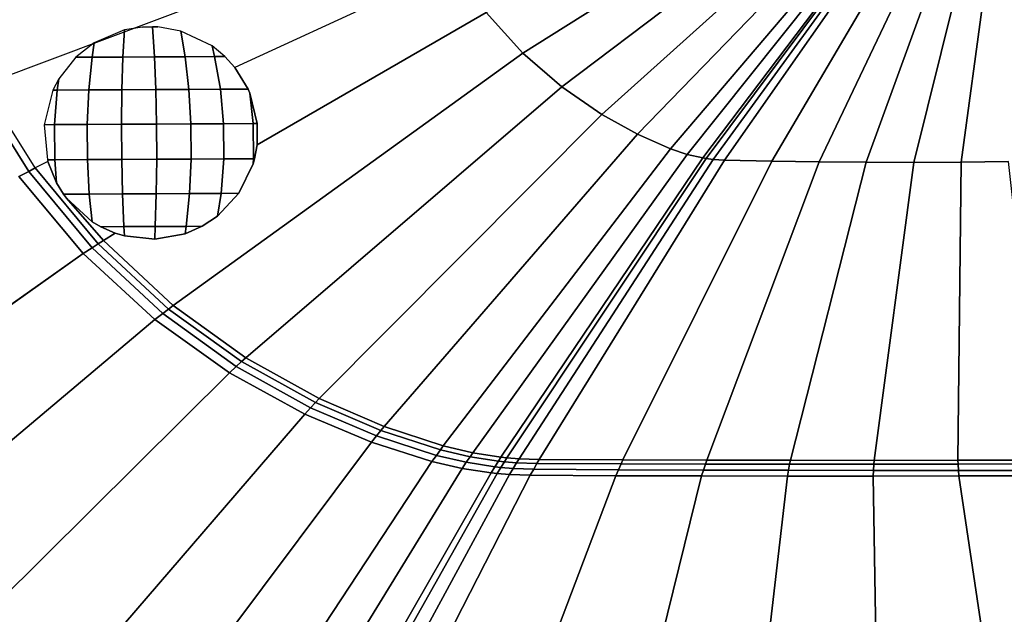
# Model space of a CAD drawing. Extents: x -0.056 to 0.056, y -0.034 to 0.034.
# Drawn here: x -0.023 to 0, y -0.021 to -0.007 of the extents above; entities that cross this region are included whole.
import ezdxf

# ---------------------------------------------------------------- set-up
doc = ezdxf.new("R2010")
doc.units = 0
doc.layers.add('L0_GEO_HW', color=7, linetype='CONTINUOUS')

msp = doc.modelspace()

# ---------------------------------------------------------------- linework, layer by layer
at = {"layer": 'L0_GEO_HW', "color": 8}
for points, invisible_edges in [([(-0.0225, -0.034), (-0.030637, 0.033012), (-0.0225, 0.034), (-0.0225, -0.034)], 13), ([(-0.0225, -0.034), (-0.0225, 0.034), (0.0225, -0.034), (-0.0225, -0.034)], 11), ([(0.0225, -0.034), (-0.0225, 0.034), (0.0225, 0.034), (0.0225, -0.034)], 13), ([(-0.030637, -0.033012), (-0.030637, 0.033012), (-0.0225, -0.034), (-0.030637, -0.033012)], 11), ([(-0.011277, -0.007731, 0.010635), (-0.001487, -0.001338, 0.01), (-0.012148, -0.006773, 0.010635), (-0.011277, -0.007731, 0.010635)], 9), ([(-0.001487, -0.001338, 0.01), (-0.011277, -0.007731, 0.010635), (-0.00135, -0.001476, 0.01), (-0.001487, -0.001338, 0.01)], 9), ([(-0.010356, -0.00853, 0.010635), (-0.00135, -0.001476, 0.01), (-0.011277, -0.007731, 0.010635), (-0.010356, -0.00853, 0.010635)], 9), ([(-0.00135, -0.001476, 0.01), (-0.010356, -0.00853, 0.010635), (-0.001209, -0.001593, 0.01), (-0.00135, -0.001476, 0.01)], 9), ([(-0.009412, -0.00918, 0.010635), (-0.001209, -0.001593, 0.01), (-0.010356, -0.00853, 0.010635), (-0.009412, -0.00918, 0.010635)], 9), ([(-0.001209, -0.001593, 0.01), (-0.009412, -0.00918, 0.010635), (-0.001068, -0.001692, 0.01), (-0.001209, -0.001593, 0.01)], 9), ([(-0.008564, -0.009648, 0.010635), (-0.001068, -0.001692, 0.01), (-0.009412, -0.00918, 0.010635), (-0.008564, -0.009648, 0.010635)], 9), ([(-0.001068, -0.001692, 0.01), (-0.008564, -0.009648, 0.010635), (-0.000942, -0.001764, 0.01), (-0.001068, -0.001692, 0.01)], 9), ([(-0.007787, -0.009994, 0.010635), (-0.000942, -0.001764, 0.01), (-0.008564, -0.009648, 0.010635), (-0.007787, -0.009994, 0.010635)], 9), ([(-0.000942, -0.001764, 0.01), (-0.007787, -0.009994, 0.010635), (-0.000829, -0.00182, 0.01), (-0.000942, -0.001764, 0.01)], 9), ([(-0.007397, -0.010124, 0.010635), (-0.000829, -0.00182, 0.01), (-0.007787, -0.009994, 0.010635), (-0.007397, -0.010124, 0.010635)], 9), ([(-0.000829, -0.00182, 0.01), (-0.007397, -0.010124, 0.010635), (-0.000773, -0.001845, 0.01), (-0.000829, -0.00182, 0.01)], 9), ([(-0.007021, -0.010208, 0.010635), (-0.000773, -0.001845, 0.01), (-0.007397, -0.010124, 0.010635), (-0.007021, -0.010208, 0.010635)], 9), ([(-0.000773, -0.001845, 0.01), (-0.007021, -0.010208, 0.010635), (-0.000718, -0.001867, 0.01), (-0.000773, -0.001845, 0.01)], 9), ([(-0.006943, -0.01022, 0.010635), (-0.000718, -0.001867, 0.01), (-0.007021, -0.010208, 0.010635), (-0.006943, -0.01022, 0.010635)], 9), ([(-0.000718, -0.001867, 0.01), (-0.006943, -0.01022, 0.010635), (-0.000707, -0.001871, 0.01), (-0.000718, -0.001867, 0.01)], 9), ([(-0.00678, -0.010242, 0.010635), (-0.000707, -0.001871, 0.01), (-0.006943, -0.01022, 0.010635), (-0.00678, -0.010242, 0.010635)], 9), ([(-0.000707, -0.001871, 0.01), (-0.00678, -0.010242, 0.010635), (-0.000683, -0.00188, 0.01), (-0.000707, -0.001871, 0.01)], 9), ([(-0.006511, -0.010259, 0.010635), (-0.000683, -0.00188, 0.01), (-0.00678, -0.010242, 0.010635), (-0.006511, -0.010259, 0.010635)], 9), ([(-0.000683, -0.00188, 0.01), (-0.006511, -0.010259, 0.010635), (-0.000643, -0.001893, 0.01), (-0.000683, -0.00188, 0.01)], 9), ([(-0.005394, -0.010284, 0.010635), (-0.000643, -0.001893, 0.01), (-0.006511, -0.010259, 0.010635), (-0.005394, -0.010284, 0.010635)], 9), ([(-0.000643, -0.001893, 0.01), (-0.005394, -0.010284, 0.010635), (-0.000476, -0.001942, 0.01), (-0.000643, -0.001893, 0.01)], 9), ([(-0.004276, -0.010301, 0.010635), (-0.000476, -0.001942, 0.01), (-0.005394, -0.010284, 0.010635), (-0.004276, -0.010301, 0.010635)], 9), ([(-0.000476, -0.001942, 0.01), (-0.004276, -0.010301, 0.010635), (-0.000306, -0.001977, 0.01), (-0.000476, -0.001942, 0.01)], 9), ([(-0.003157, -0.010311, 0.010635), (-0.000306, -0.001977, 0.01), (-0.004276, -0.010301, 0.010635), (-0.003157, -0.010311, 0.010635)], 9), ([(-0.000306, -0.001977, 0.01), (-0.003157, -0.010311, 0.010635), (-0.000133, -0.001996, 0.01), (-0.000306, -0.001977, 0.01)], 9), ([(-0.002037, -0.010313, 0.010635), (-0.000133, -0.001996, 0.01), (-0.003157, -0.010311, 0.010635), (-0.002037, -0.010313, 0.010635)], 9), ([(-0.000133, -0.001996, 0.01), (-0.002037, -0.010313, 0.010635), (0.00004, -0.002, 0.01), (-0.000133, -0.001996, 0.01)], 9), ([(-0.000918, -0.010307, 0.010635), (0.00004, -0.002, 0.01), (-0.002037, -0.010313, 0.010635), (-0.000918, -0.010307, 0.010635)], 9), ([(0.00004, -0.002, 0.01), (-0.000918, -0.010307, 0.010635), (0.000213, -0.001989, 0.01), (0.00004, -0.002, 0.01)], 9), ([(0.000201, -0.010294, 0.010635), (0.000213, -0.001989, 0.01), (-0.000918, -0.010307, 0.010635), (0.000201, -0.010294, 0.010635)], 9), ([(-0.024043, -0.00848, 0.011555), (-0.014002, -0.003286, 0.010635), (-0.025006, -0.006377, 0.011555), (-0.024043, -0.00848, 0.011555)], 9), ([(-0.014002, -0.003286, 0.010635), (-0.024043, -0.00848, 0.011555), (-0.013535, -0.004516, 0.010635), (-0.014002, -0.003286, 0.010635)], 9), ([(-0.017774, -0.008581, 0.011073), (-0.012915, -0.005685, 0.010635), (-0.018087, -0.00807, 0.01107), (-0.017774, -0.008581, 0.011073)], 9), ([(-0.012915, -0.005685, 0.010635), (-0.017774, -0.008581, 0.011073), (-0.017732, -0.008677, 0.011075), (-0.012915, -0.005685, 0.010635)], 13), ([(-0.012915, -0.005685, 0.010635), (-0.017732, -0.008677, 0.011075), (-0.017558, -0.009396, 0.011102), (-0.012915, -0.005685, 0.010635)], 13), ([(-0.017558, -0.009396, 0.011102), (-0.012148, -0.006773, 0.010635), (-0.012915, -0.005685, 0.010635), (-0.017558, -0.009396, 0.011102)], 13), ([(-0.012148, -0.006773, 0.010635), (-0.017558, -0.009396, 0.011102), (-0.017563, -0.009901, 0.011131), (-0.012148, -0.006773, 0.010635)], 9), ([(-0.017563, -0.009901, 0.011131), (-0.011277, -0.007731, 0.010635), (-0.012148, -0.006773, 0.010635), (-0.017563, -0.009901, 0.011131)], 9), ([(-0.021415, -0.007487, 0.011295), (-0.020733, -0.007822, 0.011611), (-0.020701, -0.007183, 0.011226), (-0.021415, -0.007487, 0.011295)], 9), ([(-0.01999, -0.007818, 0.011611), (-0.020701, -0.007183, 0.011226), (-0.020733, -0.007822, 0.011611), (-0.01999, -0.007818, 0.011611)], 9), ([(-0.020701, -0.007183, 0.011226), (-0.01999, -0.007818, 0.011611), (-0.020272, -0.007113, 0.01119), (-0.020701, -0.007183, 0.011226)], 11), ([(-0.020034, -0.007112, 0.011176), (-0.020035, -0.007106, 0.011171), (-0.020272, -0.007113, 0.01119), (-0.020034, -0.007112, 0.011176)], 8), ([(-0.020272, -0.007113, 0.01119), (-0.01999, -0.007818, 0.011611), (-0.020034, -0.007112, 0.011176), (-0.020272, -0.007113, 0.01119)], 9), ([(-0.01991, -0.007111, 0.011162), (-0.020035, -0.007106, 0.011171), (-0.020034, -0.007112, 0.011176), (-0.01991, -0.007111, 0.011162)], 8), ([(-0.01999, -0.007818, 0.011611), (-0.01991, -0.007111, 0.011162), (-0.020034, -0.007112, 0.011176), (-0.01999, -0.007818, 0.011611)], 9), ([(-0.01991, -0.007111, 0.011162), (-0.01999, -0.007818, 0.011611), (-0.019259, -0.007814, 0.011474), (-0.01991, -0.007111, 0.011162)], 13), ([(-0.01991, -0.007111, 0.011162), (-0.019259, -0.007814, 0.011474), (-0.019362, -0.007208, 0.011125), (-0.01991, -0.007111, 0.011162)], 9), ([(-0.019259, -0.007814, 0.011474), (-0.018627, -0.00756, 0.011085), (-0.019362, -0.007208, 0.011125), (-0.019259, -0.007814, 0.011474)], 9), ([(-0.021415, -0.007487, 0.011295), (-0.021849, -0.007827, 0.011344), (-0.021464, -0.007825, 0.011474), (-0.021415, -0.007487, 0.011295)], 8), ([(-0.020733, -0.007822, 0.011611), (-0.021415, -0.007487, 0.011295), (-0.021464, -0.007825, 0.011474), (-0.020733, -0.007822, 0.011611)], 9), ([(-0.018627, -0.00756, 0.011085), (-0.019259, -0.007814, 0.011474), (-0.018566, -0.00781, 0.011206), (-0.018627, -0.00756, 0.011085)], 9), ([(-0.018323, -0.007809, 0.011075), (-0.018627, -0.00756, 0.011085), (-0.018566, -0.00781, 0.011206), (-0.018323, -0.007809, 0.011075)], 8), ([(-0.02225, -0.008339, 0.011399), (-0.021542, -0.008601, 0.011763), (-0.021849, -0.007827, 0.011344), (-0.02225, -0.008339, 0.011399)], 11), ([(-0.021849, -0.007827, 0.011344), (-0.021542, -0.008601, 0.011763), (-0.021464, -0.007825, 0.011474), (-0.021849, -0.007827, 0.011344)], 9), ([(-0.020757, -0.008597, 0.01191), (-0.021464, -0.007825, 0.011474), (-0.021542, -0.008601, 0.011763), (-0.020757, -0.008597, 0.01191)], 9), ([(-0.021464, -0.007825, 0.011474), (-0.020757, -0.008597, 0.01191), (-0.020733, -0.007822, 0.011611), (-0.021464, -0.007825, 0.011474)], 9), ([(-0.019958, -0.008592, 0.01191), (-0.020733, -0.007822, 0.011611), (-0.020757, -0.008597, 0.01191), (-0.019958, -0.008592, 0.01191)], 9), ([(-0.020733, -0.007822, 0.011611), (-0.019958, -0.008592, 0.01191), (-0.01999, -0.007818, 0.011611), (-0.020733, -0.007822, 0.011611)], 9), ([(-0.019958, -0.008592, 0.01191), (-0.019259, -0.007814, 0.011474), (-0.01999, -0.007818, 0.011611), (-0.019958, -0.008592, 0.01191)], 9), ([(-0.019259, -0.007814, 0.011474), (-0.019958, -0.008592, 0.01191), (-0.019173, -0.008588, 0.011763), (-0.019259, -0.007814, 0.011474)], 9), ([(-0.01886, -0.011824, 0.011346), (-0.019544, -0.013693, 0.01154), (-0.011277, -0.007731, 0.010635), (-0.01886, -0.011824, 0.011346)], 13), ([(-0.017829, -0.014931, 0.01154), (-0.011277, -0.007731, 0.010635), (-0.019544, -0.013693, 0.01154), (-0.017829, -0.014931, 0.01154)], 9), ([(-0.019173, -0.008588, 0.011763), (-0.018566, -0.00781, 0.011206), (-0.019259, -0.007814, 0.011474), (-0.019173, -0.008588, 0.011763)], 9), ([(-0.018566, -0.00781, 0.011206), (-0.019173, -0.008588, 0.011763), (-0.018428, -0.008584, 0.011474), (-0.018566, -0.00781, 0.011206)], 9), ([(-0.01886, -0.011824, 0.011346), (-0.011277, -0.007731, 0.010635), (-0.018497, -0.011584, 0.011304), (-0.01886, -0.011824, 0.011346)], 11), ([(-0.018428, -0.008584, 0.011474), (-0.018323, -0.007809, 0.011075), (-0.018566, -0.00781, 0.011206), (-0.018428, -0.008584, 0.011474)], 9), ([(-0.018497, -0.011584, 0.011304), (-0.011277, -0.007731, 0.010635), (-0.017992, -0.011044, 0.011233), (-0.018497, -0.011584, 0.011304)], 11), ([(-0.018323, -0.007809, 0.011075), (-0.018428, -0.008584, 0.011474), (-0.017774, -0.008581, 0.011073), (-0.018323, -0.007809, 0.011075)], 13), ([(-0.018323, -0.007809, 0.011075), (-0.017774, -0.008581, 0.011073), (-0.018087, -0.00807, 0.01107), (-0.018323, -0.007809, 0.011075)], 9), ([(-0.017992, -0.011044, 0.011233), (-0.011277, -0.007731, 0.010635), (-0.017656, -0.010351, 0.011165), (-0.017992, -0.011044, 0.011233)], 11), ([(-0.011277, -0.007731, 0.010635), (-0.017829, -0.014931, 0.01154), (-0.010356, -0.00853, 0.010635), (-0.011277, -0.007731, 0.010635)], 9), ([(-0.017656, -0.010351, 0.011165), (-0.011277, -0.007731, 0.010635), (-0.017621, -0.010226, 0.011155), (-0.017656, -0.010351, 0.011165)], 11), ([(-0.017621, -0.010226, 0.011155), (-0.011277, -0.007731, 0.010635), (-0.017563, -0.009901, 0.011131), (-0.017621, -0.010226, 0.011155)], 11), ([(-0.02225, -0.008339, 0.011399), (-0.022388, -0.008605, 0.011423), (-0.022287, -0.008605, 0.011474), (-0.02225, -0.008339, 0.011399)], 8), ([(-0.021542, -0.008601, 0.011763), (-0.02225, -0.008339, 0.011399), (-0.022287, -0.008605, 0.011474), (-0.021542, -0.008601, 0.011763)], 9), ([(-0.02296, -0.010525, 0.011572), (-0.024043, -0.00848, 0.011555), (-0.0242, -0.008546, 0.011571), (-0.02296, -0.010525, 0.011572)], 9), ([(-0.0242, -0.008546, 0.011571), (-0.023193, -0.010648, 0.011598), (-0.02296, -0.010525, 0.011572), (-0.0242, -0.008546, 0.011571)], 9), ([(-0.024043, -0.00848, 0.011555), (-0.02296, -0.010525, 0.011572), (-0.022807, -0.010445, 0.011555), (-0.024043, -0.00848, 0.011555)], 9), ([(-0.022351, -0.009421, 0.011611), (-0.022388, -0.008605, 0.011423), (-0.022594, -0.009422, 0.01148), (-0.022351, -0.009421, 0.011611)], 9), ([(-0.022388, -0.008605, 0.011423), (-0.022351, -0.009421, 0.011611), (-0.022287, -0.008605, 0.011474), (-0.022388, -0.008605, 0.011423)], 9), ([(-0.02158, -0.009417, 0.01191), (-0.022287, -0.008605, 0.011474), (-0.022351, -0.009421, 0.011611), (-0.02158, -0.009417, 0.01191)], 9), ([(-0.022287, -0.008605, 0.011474), (-0.02158, -0.009417, 0.01191), (-0.021542, -0.008601, 0.011763), (-0.022287, -0.008605, 0.011474)], 9), ([(-0.020767, -0.009413, 0.012062), (-0.021542, -0.008601, 0.011763), (-0.02158, -0.009417, 0.01191), (-0.020767, -0.009413, 0.012062)], 9), ([(-0.021542, -0.008601, 0.011763), (-0.020767, -0.009413, 0.012062), (-0.020757, -0.008597, 0.01191), (-0.021542, -0.008601, 0.011763)], 9), ([(-0.01994, -0.009408, 0.012062), (-0.020757, -0.008597, 0.01191), (-0.020767, -0.009413, 0.012062), (-0.01994, -0.009408, 0.012062)], 9), ([(-0.020757, -0.008597, 0.01191), (-0.01994, -0.009408, 0.012062), (-0.019958, -0.008592, 0.01191), (-0.020757, -0.008597, 0.01191)], 9), ([(-0.01994, -0.009408, 0.012062), (-0.019173, -0.008588, 0.011763), (-0.019958, -0.008592, 0.01191), (-0.01994, -0.009408, 0.012062)], 9), ([(-0.019173, -0.008588, 0.011763), (-0.01994, -0.009408, 0.012062), (-0.019127, -0.009404, 0.01191), (-0.019173, -0.008588, 0.011763)], 9), ([(-0.019127, -0.009404, 0.01191), (-0.018428, -0.008584, 0.011474), (-0.019173, -0.008588, 0.011763), (-0.019127, -0.009404, 0.01191)], 9), ([(-0.018428, -0.008584, 0.011474), (-0.019127, -0.009404, 0.01191), (-0.018356, -0.0094, 0.011611), (-0.018428, -0.008584, 0.011474)], 9), ([(-0.018356, -0.0094, 0.011611), (-0.017774, -0.008581, 0.011073), (-0.018428, -0.008584, 0.011474), (-0.018356, -0.0094, 0.011611)], 9), ([(-0.017774, -0.008581, 0.011073), (-0.018356, -0.0094, 0.011611), (-0.017653, -0.009396, 0.011176), (-0.017774, -0.008581, 0.011073)], 13), ([(-0.016095, -0.015898, 0.01154), (-0.010356, -0.00853, 0.010635), (-0.017829, -0.014931, 0.01154), (-0.016095, -0.015898, 0.01154)], 9), ([(-0.017774, -0.008581, 0.011073), (-0.017653, -0.009396, 0.011176), (-0.017732, -0.008677, 0.011075), (-0.017774, -0.008581, 0.011073)], 9), ([(-0.010356, -0.00853, 0.010635), (-0.016095, -0.015898, 0.01154), (-0.009412, -0.00918, 0.010635), (-0.010356, -0.00853, 0.010635)], 9), ([(-0.017558, -0.009396, 0.011102), (-0.017732, -0.008677, 0.011075), (-0.017653, -0.009396, 0.011176), (-0.017558, -0.009396, 0.011102)], 8), ([(-0.014556, -0.016558, 0.01154), (-0.009412, -0.00918, 0.010635), (-0.016095, -0.015898, 0.01154), (-0.014556, -0.016558, 0.01154)], 9), ([(-0.009412, -0.00918, 0.010635), (-0.014556, -0.016558, 0.01154), (-0.008564, -0.009648, 0.010635), (-0.009412, -0.00918, 0.010635)], 9), ([(-0.022519, -0.010252, 0.01152), (-0.022351, -0.009421, 0.011611), (-0.022594, -0.009422, 0.01148), (-0.022519, -0.010252, 0.01152)], 9), ([(-0.022351, -0.009421, 0.011611), (-0.022519, -0.010252, 0.01152), (-0.022346, -0.010251, 0.011611), (-0.022351, -0.009421, 0.011611)], 9), ([(-0.022346, -0.010251, 0.011611), (-0.02158, -0.009417, 0.01191), (-0.022351, -0.009421, 0.011611), (-0.022346, -0.010251, 0.011611)], 9), ([(-0.02158, -0.009417, 0.01191), (-0.022346, -0.010251, 0.011611), (-0.021575, -0.010247, 0.01191), (-0.02158, -0.009417, 0.01191)], 9), ([(-0.021575, -0.010247, 0.01191), (-0.020767, -0.009413, 0.012062), (-0.02158, -0.009417, 0.01191), (-0.021575, -0.010247, 0.01191)], 9), ([(-0.020767, -0.009413, 0.012062), (-0.021575, -0.010247, 0.01191), (-0.020762, -0.010243, 0.012062), (-0.020767, -0.009413, 0.012062)], 9), ([(-0.020762, -0.010243, 0.012062), (-0.01994, -0.009408, 0.012062), (-0.020767, -0.009413, 0.012062), (-0.020762, -0.010243, 0.012062)], 9), ([(-0.01994, -0.009408, 0.012062), (-0.020762, -0.010243, 0.012062), (-0.019935, -0.010238, 0.012062), (-0.01994, -0.009408, 0.012062)], 9), ([(-0.019935, -0.010238, 0.012062), (-0.019127, -0.009404, 0.01191), (-0.01994, -0.009408, 0.012062), (-0.019935, -0.010238, 0.012062)], 9), ([(-0.019127, -0.009404, 0.01191), (-0.019935, -0.010238, 0.012062), (-0.019122, -0.010234, 0.01191), (-0.019127, -0.009404, 0.01191)], 9), ([(-0.019122, -0.010234, 0.01191), (-0.018356, -0.0094, 0.011611), (-0.019127, -0.009404, 0.01191), (-0.019122, -0.010234, 0.01191)], 9), ([(-0.018356, -0.0094, 0.011611), (-0.019122, -0.010234, 0.01191), (-0.018351, -0.01023, 0.011611), (-0.018356, -0.0094, 0.011611)], 9), ([(-0.018351, -0.01023, 0.011611), (-0.017653, -0.009396, 0.011176), (-0.018356, -0.0094, 0.011611), (-0.018351, -0.01023, 0.011611)], 9), ([(-0.017653, -0.009396, 0.011176), (-0.018351, -0.01023, 0.011611), (-0.017648, -0.010226, 0.011176), (-0.017653, -0.009396, 0.011176)], 9), ([(-0.017648, -0.010226, 0.011176), (-0.017558, -0.009396, 0.011102), (-0.017653, -0.009396, 0.011176), (-0.017648, -0.010226, 0.011176)], 9), ([(-0.017558, -0.009396, 0.011102), (-0.017648, -0.010226, 0.011176), (-0.017621, -0.010226, 0.011155), (-0.017558, -0.009396, 0.011102)], 13), ([(-0.017558, -0.009396, 0.011102), (-0.017621, -0.010226, 0.011155), (-0.017563, -0.009901, 0.011131), (-0.017558, -0.009396, 0.011102)], 9), ([(-0.013161, -0.017014, 0.01154), (-0.008564, -0.009648, 0.010635), (-0.014556, -0.016558, 0.01154), (-0.013161, -0.017014, 0.01154)], 9), ([(-0.008564, -0.009648, 0.010635), (-0.013161, -0.017014, 0.01154), (-0.007787, -0.009994, 0.010635), (-0.008564, -0.009648, 0.010635)], 9), ([(-0.012464, -0.017178, 0.01154), (-0.007787, -0.009994, 0.010635), (-0.013161, -0.017014, 0.01154), (-0.012464, -0.017178, 0.01154)], 9), ([(-0.007787, -0.009994, 0.010635), (-0.012464, -0.017178, 0.01154), (-0.007397, -0.010124, 0.010635), (-0.007787, -0.009994, 0.010635)], 9), ([(-0.021529, -0.011063, 0.011763), (-0.020762, -0.010243, 0.012062), (-0.021575, -0.010247, 0.01191), (-0.021529, -0.011063, 0.011763)], 9), ([(-0.020762, -0.010243, 0.012062), (-0.021529, -0.011063, 0.011763), (-0.020744, -0.011059, 0.01191), (-0.020762, -0.010243, 0.012062)], 9), ([(-0.020744, -0.011059, 0.01191), (-0.019935, -0.010238, 0.012062), (-0.020762, -0.010243, 0.012062), (-0.020744, -0.011059, 0.01191)], 9), ([(-0.019935, -0.010238, 0.012062), (-0.020744, -0.011059, 0.01191), (-0.019945, -0.011054, 0.01191), (-0.019935, -0.010238, 0.012062)], 9), ([(-0.01916, -0.01105, 0.011763), (-0.019935, -0.010238, 0.012062), (-0.019945, -0.011054, 0.01191), (-0.01916, -0.01105, 0.011763)], 9), ([(-0.019935, -0.010238, 0.012062), (-0.01916, -0.01105, 0.011763), (-0.019122, -0.010234, 0.01191), (-0.019935, -0.010238, 0.012062)], 9), ([(-0.018415, -0.011046, 0.011474), (-0.019122, -0.010234, 0.01191), (-0.01916, -0.01105, 0.011763), (-0.018415, -0.011046, 0.011474)], 9), ([(-0.019122, -0.010234, 0.01191), (-0.018415, -0.011046, 0.011474), (-0.018351, -0.01023, 0.011611), (-0.019122, -0.010234, 0.01191)], 9), ([(-0.017992, -0.011044, 0.011233), (-0.018351, -0.01023, 0.011611), (-0.018415, -0.011046, 0.011474), (-0.017992, -0.011044, 0.011233)], 9), ([(-0.018351, -0.01023, 0.011611), (-0.017992, -0.011044, 0.011233), (-0.017648, -0.010226, 0.011176), (-0.018351, -0.01023, 0.011611)], 11), ([(-0.017648, -0.010226, 0.011176), (-0.017992, -0.011044, 0.011233), (-0.017656, -0.010351, 0.011165), (-0.017648, -0.010226, 0.011176)], 9), ([(-0.017621, -0.010226, 0.011155), (-0.017648, -0.010226, 0.011176), (-0.017656, -0.010351, 0.011165), (-0.017621, -0.010226, 0.011155)], 8), ([(-0.011796, -0.017282, 0.01154), (-0.007397, -0.010124, 0.010635), (-0.012464, -0.017178, 0.01154), (-0.011796, -0.017282, 0.01154)], 9), ([(-0.007397, -0.010124, 0.010635), (-0.011796, -0.017282, 0.01154), (-0.007021, -0.010208, 0.010635), (-0.007397, -0.010124, 0.010635)], 9), ([(-0.011656, -0.017296, 0.01154), (-0.007021, -0.010208, 0.010635), (-0.011796, -0.017282, 0.01154), (-0.011656, -0.017296, 0.01154)], 9), ([(-0.007021, -0.010208, 0.010635), (-0.011656, -0.017296, 0.01154), (-0.006943, -0.01022, 0.010635), (-0.007021, -0.010208, 0.010635)], 9), ([(-0.011367, -0.01732, 0.01154), (-0.006943, -0.01022, 0.010635), (-0.011656, -0.017296, 0.01154), (-0.011367, -0.01732, 0.01154)], 9), ([(-0.006943, -0.01022, 0.010635), (-0.011367, -0.01732, 0.01154), (-0.00678, -0.010242, 0.010635), (-0.006943, -0.01022, 0.010635)], 9), ([(-0.010889, -0.017337, 0.01154), (-0.00678, -0.010242, 0.010635), (-0.011367, -0.01732, 0.01154), (-0.010889, -0.017337, 0.01154)], 9), ([(-0.00678, -0.010242, 0.010635), (-0.010889, -0.017337, 0.01154), (-0.006511, -0.010259, 0.010635), (-0.00678, -0.010242, 0.010635)], 9), ([(-0.021463, -0.012332, 0.011572), (-0.022807, -0.010445, 0.011555), (-0.02296, -0.010525, 0.011572), (-0.021463, -0.012332, 0.011572)], 9), ([(-0.022807, -0.010445, 0.011555), (-0.022305, -0.010796, 0.011535), (-0.022509, -0.01029, 0.011522), (-0.022807, -0.010445, 0.011555)], 9), ([(-0.022305, -0.010796, 0.011535), (-0.022807, -0.010445, 0.011555), (-0.022138, -0.011066, 0.011539), (-0.022305, -0.010796, 0.011535)], 11), ([(-0.022138, -0.011066, 0.011539), (-0.022807, -0.010445, 0.011555), (-0.021318, -0.01224, 0.011555), (-0.022138, -0.011066, 0.011539)], 13), ([(-0.022807, -0.010445, 0.011555), (-0.021463, -0.012332, 0.011572), (-0.021318, -0.01224, 0.011555), (-0.022807, -0.010445, 0.011555)], 9), ([(-0.022509, -0.01029, 0.011522), (-0.022346, -0.010251, 0.011611), (-0.022519, -0.010252, 0.01152), (-0.022509, -0.01029, 0.011522)], 9), ([(-0.022346, -0.010251, 0.011611), (-0.022509, -0.01029, 0.011522), (-0.022305, -0.010796, 0.011535), (-0.022346, -0.010251, 0.011611)], 9), ([(-0.022305, -0.010796, 0.011535), (-0.021575, -0.010247, 0.01191), (-0.022346, -0.010251, 0.011611), (-0.022305, -0.010796, 0.011535)], 9), ([(-0.021575, -0.010247, 0.01191), (-0.022305, -0.010796, 0.011535), (-0.022138, -0.011066, 0.011539), (-0.021575, -0.010247, 0.01191)], 13), ([(-0.021575, -0.010247, 0.01191), (-0.022138, -0.011066, 0.011539), (-0.021529, -0.011063, 0.011763), (-0.021575, -0.010247, 0.01191)], 9), ([(-0.008911, -0.017348, 0.01154), (-0.006511, -0.010259, 0.010635), (-0.010889, -0.017337, 0.01154), (-0.008911, -0.017348, 0.01154)], 9), ([(-0.006511, -0.010259, 0.010635), (-0.008911, -0.017348, 0.01154), (-0.005394, -0.010284, 0.010635), (-0.006511, -0.010259, 0.010635)], 9), ([(-0.006932, -0.017354, 0.01154), (-0.005394, -0.010284, 0.010635), (-0.008911, -0.017348, 0.01154), (-0.006932, -0.017354, 0.01154)], 9), ([(-0.005394, -0.010284, 0.010635), (-0.006932, -0.017354, 0.01154), (-0.004276, -0.010301, 0.010635), (-0.005394, -0.010284, 0.010635)], 9), ([(-0.004952, -0.017357, 0.01154), (-0.004276, -0.010301, 0.010635), (-0.006932, -0.017354, 0.01154), (-0.004952, -0.017357, 0.01154)], 9), ([(-0.004276, -0.010301, 0.010635), (-0.004952, -0.017357, 0.01154), (-0.003157, -0.010311, 0.010635), (-0.004276, -0.010301, 0.010635)], 9), ([(-0.002973, -0.017359, 0.01154), (-0.003157, -0.010311, 0.010635), (-0.004952, -0.017357, 0.01154), (-0.002973, -0.017359, 0.01154)], 9), ([(-0.003157, -0.010311, 0.010635), (-0.002973, -0.017359, 0.01154), (-0.002037, -0.010313, 0.010635), (-0.003157, -0.010311, 0.010635)], 9), ([(-0.000993, -0.017356, 0.01154), (-0.002037, -0.010313, 0.010635), (-0.002973, -0.017359, 0.01154), (-0.000993, -0.017356, 0.01154)], 9), ([(-0.002037, -0.010313, 0.010635), (-0.000993, -0.017356, 0.01154), (-0.000918, -0.010307, 0.010635), (-0.002037, -0.010313, 0.010635)], 9), ([(0.000987, -0.017352, 0.01154), (-0.000918, -0.010307, 0.010635), (-0.000993, -0.017356, 0.01154), (0.000987, -0.017352, 0.01154)], 9), ([(-0.000918, -0.010307, 0.010635), (0.000987, -0.017352, 0.01154), (0.000201, -0.010294, 0.010635), (-0.000918, -0.010307, 0.010635)], 9), ([(-0.023193, -0.010648, 0.011598), (-0.031509, -0.0194, 0.013088), (-0.021673, -0.012467, 0.011598), (-0.023193, -0.010648, 0.011598)], 9), ([(-0.021673, -0.012467, 0.011598), (-0.02296, -0.010525, 0.011572), (-0.023193, -0.010648, 0.011598), (-0.021673, -0.012467, 0.011598)], 9), ([(-0.02296, -0.010525, 0.011572), (-0.021673, -0.012467, 0.011598), (-0.021463, -0.012332, 0.011572), (-0.02296, -0.010525, 0.011572)], 9), ([(-0.022072, -0.011156, 0.011539), (-0.021529, -0.011063, 0.011763), (-0.022138, -0.011066, 0.011539), (-0.022072, -0.011156, 0.011539)], 9), ([(-0.022138, -0.011066, 0.011539), (-0.021318, -0.01224, 0.011555), (-0.022072, -0.011156, 0.011539), (-0.022138, -0.011066, 0.011539)], 11), ([(-0.021529, -0.011063, 0.011763), (-0.022072, -0.011156, 0.011539), (-0.021459, -0.011719, 0.011529), (-0.021529, -0.011063, 0.011763)], 9), ([(-0.021193, -0.012159, 0.011539), (-0.021459, -0.011719, 0.011529), (-0.022072, -0.011156, 0.011539), (-0.021193, -0.012159, 0.011539)], 9), ([(-0.022072, -0.011156, 0.011539), (-0.021318, -0.01224, 0.011555), (-0.021193, -0.012159, 0.011539), (-0.022072, -0.011156, 0.011539)], 9), ([(-0.021459, -0.011719, 0.011529), (-0.020744, -0.011059, 0.01191), (-0.021529, -0.011063, 0.011763), (-0.021459, -0.011719, 0.011529)], 9), ([(-0.020744, -0.011059, 0.01191), (-0.021459, -0.011719, 0.011529), (-0.02126, -0.011836, 0.011522), (-0.020744, -0.011059, 0.01191)], 13), ([(-0.020744, -0.011059, 0.01191), (-0.02126, -0.011836, 0.011522), (-0.020712, -0.011833, 0.011611), (-0.020744, -0.011059, 0.01191)], 9), ([(-0.020712, -0.011833, 0.011611), (-0.019945, -0.011054, 0.01191), (-0.020744, -0.011059, 0.01191), (-0.020712, -0.011833, 0.011611)], 9), ([(-0.019945, -0.011054, 0.01191), (-0.020712, -0.011833, 0.011611), (-0.019969, -0.01183, 0.011611), (-0.019945, -0.011054, 0.01191)], 9), ([(-0.019238, -0.011826, 0.011474), (-0.019945, -0.011054, 0.01191), (-0.019969, -0.01183, 0.011611), (-0.019238, -0.011826, 0.011474)], 9), ([(-0.019945, -0.011054, 0.01191), (-0.019238, -0.011826, 0.011474), (-0.01916, -0.01105, 0.011763), (-0.019945, -0.011054, 0.01191)], 9), ([(-0.01886, -0.011824, 0.011346), (-0.01916, -0.01105, 0.011763), (-0.019238, -0.011826, 0.011474), (-0.01886, -0.011824, 0.011346)], 9), ([(-0.01916, -0.01105, 0.011763), (-0.01886, -0.011824, 0.011346), (-0.018415, -0.011046, 0.011474), (-0.01916, -0.01105, 0.011763)], 11), ([(-0.018415, -0.011046, 0.011474), (-0.01886, -0.011824, 0.011346), (-0.018497, -0.011584, 0.011304), (-0.018415, -0.011046, 0.011474)], 9), ([(-0.017992, -0.011044, 0.011233), (-0.018415, -0.011046, 0.011474), (-0.018497, -0.011584, 0.011304), (-0.017992, -0.011044, 0.011233)], 8), ([(-0.021459, -0.011719, 0.011529), (-0.021193, -0.012159, 0.011539), (-0.02126, -0.011836, 0.011522), (-0.021459, -0.011719, 0.011529)], 11), ([(-0.020921, -0.011985, 0.011507), (-0.020712, -0.011833, 0.011611), (-0.02126, -0.011836, 0.011522), (-0.020921, -0.011985, 0.011507)], 9), ([(-0.02126, -0.011836, 0.011522), (-0.021193, -0.012159, 0.011539), (-0.020921, -0.011985, 0.011507), (-0.02126, -0.011836, 0.011522)], 9), ([(-0.020712, -0.011833, 0.011611), (-0.020921, -0.011985, 0.011507), (-0.0207, -0.012052, 0.011495), (-0.020712, -0.011833, 0.011611)], 9), ([(-0.0207, -0.012052, 0.011495), (-0.019969, -0.01183, 0.011611), (-0.020712, -0.011833, 0.011611), (-0.0207, -0.012052, 0.011495)], 9), ([(-0.019969, -0.01183, 0.011611), (-0.0207, -0.012052, 0.011495), (-0.019982, -0.01213, 0.011448), (-0.019969, -0.01183, 0.011611)], 9), ([(-0.019262, -0.011999, 0.011387), (-0.019969, -0.01183, 0.011611), (-0.019982, -0.01213, 0.011448), (-0.019262, -0.011999, 0.011387)], 9), ([(-0.019969, -0.01183, 0.011611), (-0.019262, -0.011999, 0.011387), (-0.019238, -0.011826, 0.011474), (-0.019969, -0.01183, 0.011611)], 9), ([(-0.019262, -0.011999, 0.011387), (-0.019544, -0.013693, 0.01154), (-0.01886, -0.011824, 0.011346), (-0.019262, -0.011999, 0.011387)], 11), ([(-0.01886, -0.011824, 0.011346), (-0.019238, -0.011826, 0.011474), (-0.019262, -0.011999, 0.011387), (-0.01886, -0.011824, 0.011346)], 8), ([(-0.019544, -0.013693, 0.01154), (-0.020921, -0.011985, 0.011507), (-0.021193, -0.012159, 0.011539), (-0.019544, -0.013693, 0.01154)], 9), ([(-0.020921, -0.011985, 0.011507), (-0.019544, -0.013693, 0.01154), (-0.0207, -0.012052, 0.011495), (-0.020921, -0.011985, 0.011507)], 11), ([(-0.0207, -0.012052, 0.011495), (-0.019544, -0.013693, 0.01154), (-0.019982, -0.01213, 0.011448), (-0.0207, -0.012052, 0.011495)], 11), ([(-0.019982, -0.01213, 0.011448), (-0.019544, -0.013693, 0.01154), (-0.019262, -0.011999, 0.011387), (-0.019982, -0.01213, 0.011448)], 11), ([(-0.019978, -0.014029, 0.011598), (-0.021463, -0.012332, 0.011572), (-0.021673, -0.012467, 0.011598), (-0.019978, -0.014029, 0.011598)], 9), ([(-0.019793, -0.013885, 0.011573), (-0.021318, -0.01224, 0.011555), (-0.021463, -0.012332, 0.011572), (-0.019793, -0.013885, 0.011573)], 9), ([(-0.021463, -0.012332, 0.011572), (-0.019978, -0.014029, 0.011598), (-0.019793, -0.013885, 0.011573), (-0.021463, -0.012332, 0.011572)], 9), ([(-0.019657, -0.01378, 0.011555), (-0.021193, -0.012159, 0.011539), (-0.021318, -0.01224, 0.011555), (-0.019657, -0.01378, 0.011555)], 9), ([(-0.021318, -0.01224, 0.011555), (-0.019793, -0.013885, 0.011573), (-0.019657, -0.01378, 0.011555), (-0.021318, -0.01224, 0.011555)], 9), ([(-0.021193, -0.012159, 0.011539), (-0.019657, -0.01378, 0.011555), (-0.019544, -0.013693, 0.01154), (-0.021193, -0.012159, 0.011539)], 9), ([(-0.028756, -0.02142, 0.013088), (-0.021673, -0.012467, 0.011598), (-0.031509, -0.0194, 0.013088), (-0.028756, -0.02142, 0.013088)], 9), ([(-0.021673, -0.012467, 0.011598), (-0.028756, -0.02142, 0.013088), (-0.019978, -0.014029, 0.011598), (-0.021673, -0.012467, 0.011598)], 9), ([(-0.017929, -0.015023, 0.011555), (-0.019544, -0.013693, 0.01154), (-0.019657, -0.01378, 0.011555), (-0.017929, -0.015023, 0.011555)], 9), ([(-0.019544, -0.013693, 0.01154), (-0.017929, -0.015023, 0.011555), (-0.017829, -0.014931, 0.01154), (-0.019544, -0.013693, 0.01154)], 9), ([(-0.018217, -0.015286, 0.011598), (-0.019793, -0.013885, 0.011573), (-0.019978, -0.014029, 0.011598), (-0.018217, -0.015286, 0.011598)], 9), ([(-0.018055, -0.015138, 0.011574), (-0.019657, -0.01378, 0.011555), (-0.019793, -0.013885, 0.011573), (-0.018055, -0.015138, 0.011574)], 9), ([(-0.019793, -0.013885, 0.011573), (-0.018217, -0.015286, 0.011598), (-0.018055, -0.015138, 0.011574), (-0.019793, -0.013885, 0.011573)], 9), ([(-0.019657, -0.01378, 0.011555), (-0.018055, -0.015138, 0.011574), (-0.017929, -0.015023, 0.011555), (-0.019657, -0.01378, 0.011555)], 9), ([(-0.025948, -0.022962, 0.013088), (-0.019978, -0.014029, 0.011598), (-0.028756, -0.02142, 0.013088), (-0.025948, -0.022962, 0.013088)], 9), ([(-0.019978, -0.014029, 0.011598), (-0.025948, -0.022962, 0.013088), (-0.018217, -0.015286, 0.011598), (-0.019978, -0.014029, 0.011598)], 9), ([(-0.016296, -0.016114, 0.011574), (-0.017929, -0.015023, 0.011555), (-0.018055, -0.015138, 0.011574), (-0.016296, -0.016114, 0.011574)], 9), ([(-0.016183, -0.015993, 0.011554), (-0.017829, -0.014931, 0.01154), (-0.017929, -0.015023, 0.011555), (-0.016183, -0.015993, 0.011554)], 9), ([(-0.017929, -0.015023, 0.011555), (-0.016296, -0.016114, 0.011574), (-0.016183, -0.015993, 0.011554), (-0.017929, -0.015023, 0.011555)], 9), ([(-0.017829, -0.014931, 0.01154), (-0.016183, -0.015993, 0.011554), (-0.016095, -0.015898, 0.01154), (-0.017829, -0.014931, 0.01154)], 9), ([(-0.023158, -0.024075, 0.013088), (-0.018217, -0.015286, 0.011598), (-0.025948, -0.022962, 0.013088), (-0.023158, -0.024075, 0.013088)], 9), ([(-0.018217, -0.015286, 0.011598), (-0.023158, -0.024075, 0.013088), (-0.016437, -0.016265, 0.011598), (-0.018217, -0.015286, 0.011598)], 9), ([(-0.016437, -0.016265, 0.011598), (-0.018055, -0.015138, 0.011574), (-0.018217, -0.015286, 0.011598), (-0.016437, -0.016265, 0.011598)], 9), ([(-0.018055, -0.015138, 0.011574), (-0.016437, -0.016265, 0.011598), (-0.016296, -0.016114, 0.011574), (-0.018055, -0.015138, 0.011574)], 9), ([(-0.014737, -0.01678, 0.011574), (-0.016183, -0.015993, 0.011554), (-0.016296, -0.016114, 0.011574), (-0.014737, -0.01678, 0.011574)], 9), ([(-0.014634, -0.016654, 0.011554), (-0.016095, -0.015898, 0.01154), (-0.016183, -0.015993, 0.011554), (-0.014634, -0.016654, 0.011554)], 9), ([(-0.016183, -0.015993, 0.011554), (-0.014737, -0.01678, 0.011574), (-0.014634, -0.016654, 0.011554), (-0.016183, -0.015993, 0.011554)], 9), ([(-0.016095, -0.015898, 0.01154), (-0.014634, -0.016654, 0.011554), (-0.014556, -0.016558, 0.01154), (-0.016095, -0.015898, 0.01154)], 9), ([(-0.02072, -0.024753, 0.013088), (-0.016437, -0.016265, 0.011598), (-0.023158, -0.024075, 0.013088), (-0.02072, -0.024753, 0.013088)], 9), ([(-0.016437, -0.016265, 0.011598), (-0.02072, -0.024753, 0.013088), (-0.014859, -0.016931, 0.011598), (-0.016437, -0.016265, 0.011598)], 9), ([(-0.014859, -0.016931, 0.011598), (-0.016296, -0.016114, 0.011574), (-0.016437, -0.016265, 0.011598), (-0.014859, -0.016931, 0.011598)], 9), ([(-0.016296, -0.016114, 0.011574), (-0.014859, -0.016931, 0.011598), (-0.014737, -0.01678, 0.011574), (-0.016296, -0.016114, 0.011574)], 9), ([(-0.013323, -0.01724, 0.011575), (-0.014634, -0.016654, 0.011554), (-0.014737, -0.01678, 0.011574), (-0.013323, -0.01724, 0.011575)], 9), ([(-0.013228, -0.017109, 0.011554), (-0.014556, -0.016558, 0.01154), (-0.014634, -0.016654, 0.011554), (-0.013228, -0.017109, 0.011554)], 9), ([(-0.014634, -0.016654, 0.011554), (-0.013323, -0.01724, 0.011575), (-0.013228, -0.017109, 0.011554), (-0.014634, -0.016654, 0.011554)], 9), ([(-0.014556, -0.016558, 0.01154), (-0.013228, -0.017109, 0.011554), (-0.013161, -0.017014, 0.01154), (-0.014556, -0.016558, 0.01154)], 9), ([(-0.018539, -0.025143, 0.013088), (-0.014859, -0.016931, 0.011598), (-0.02072, -0.024753, 0.013088), (-0.018539, -0.025143, 0.013088)], 9), ([(-0.014859, -0.016931, 0.011598), (-0.018539, -0.025143, 0.013088), (-0.013429, -0.017388, 0.011598), (-0.014859, -0.016931, 0.011598)], 9), ([(-0.013429, -0.017388, 0.011598), (-0.014737, -0.01678, 0.011574), (-0.014859, -0.016931, 0.011598), (-0.013429, -0.017388, 0.011598)], 9), ([(-0.014737, -0.01678, 0.011574), (-0.013429, -0.017388, 0.011598), (-0.013323, -0.01724, 0.011575), (-0.014737, -0.01678, 0.011574)], 9), ([(-0.012617, -0.017405, 0.011575), (-0.013228, -0.017109, 0.011554), (-0.013323, -0.01724, 0.011575), (-0.012617, -0.017405, 0.011575)], 9), ([(-0.012527, -0.017273, 0.011554), (-0.013161, -0.017014, 0.01154), (-0.013228, -0.017109, 0.011554), (-0.012527, -0.017273, 0.011554)], 9), ([(-0.013228, -0.017109, 0.011554), (-0.012617, -0.017405, 0.011575), (-0.012527, -0.017273, 0.011554), (-0.013228, -0.017109, 0.011554)], 9), ([(-0.013161, -0.017014, 0.01154), (-0.012527, -0.017273, 0.011554), (-0.012464, -0.017178, 0.01154), (-0.013161, -0.017014, 0.01154)], 9), ([(-0.011856, -0.017376, 0.011554), (-0.012464, -0.017178, 0.01154), (-0.012527, -0.017273, 0.011554), (-0.011856, -0.017376, 0.011554)], 9), ([(-0.012464, -0.017178, 0.01154), (-0.011856, -0.017376, 0.011554), (-0.011796, -0.017282, 0.01154), (-0.012464, -0.017178, 0.01154)], 9), ([(-0.017461, -0.025266, 0.013088), (-0.013429, -0.017388, 0.011598), (-0.018539, -0.025143, 0.013088), (-0.017461, -0.025266, 0.013088)], 9), ([(-0.013429, -0.017388, 0.011598), (-0.017461, -0.025266, 0.013088), (-0.012715, -0.017553, 0.011598), (-0.013429, -0.017388, 0.011598)], 9), ([(-0.012715, -0.017553, 0.011598), (-0.013323, -0.01724, 0.011575), (-0.013429, -0.017388, 0.011598), (-0.012715, -0.017553, 0.011598)], 9), ([(-0.013323, -0.01724, 0.011575), (-0.012715, -0.017553, 0.011598), (-0.012617, -0.017405, 0.011575), (-0.013323, -0.01724, 0.011575)], 9), ([(-0.012031, -0.017655, 0.011598), (-0.012617, -0.017405, 0.011575), (-0.012715, -0.017553, 0.011598), (-0.012031, -0.017655, 0.011598)], 9), ([(-0.011939, -0.017509, 0.011575), (-0.012527, -0.017273, 0.011554), (-0.012617, -0.017405, 0.011575), (-0.011939, -0.017509, 0.011575)], 9), ([(-0.012617, -0.017405, 0.011575), (-0.012031, -0.017655, 0.011598), (-0.011939, -0.017509, 0.011575), (-0.012617, -0.017405, 0.011575)], 9), ([(-0.012527, -0.017273, 0.011554), (-0.011939, -0.017509, 0.011575), (-0.011856, -0.017376, 0.011554), (-0.012527, -0.017273, 0.011554)], 9), ([(-0.011798, -0.017524, 0.011575), (-0.011856, -0.017376, 0.011554), (-0.011939, -0.017509, 0.011575), (-0.011798, -0.017524, 0.011575)], 9), ([(-0.011716, -0.01739, 0.011554), (-0.011796, -0.017282, 0.01154), (-0.011856, -0.017376, 0.011554), (-0.011716, -0.01739, 0.011554)], 9), ([(-0.011856, -0.017376, 0.011554), (-0.011798, -0.017524, 0.011575), (-0.011716, -0.01739, 0.011554), (-0.011856, -0.017376, 0.011554)], 9), ([(-0.011505, -0.017547, 0.011575), (-0.011716, -0.01739, 0.011554), (-0.011798, -0.017524, 0.011575), (-0.011505, -0.017547, 0.011575)], 9), ([(-0.011796, -0.017282, 0.01154), (-0.011716, -0.01739, 0.011554), (-0.011656, -0.017296, 0.01154), (-0.011796, -0.017282, 0.01154)], 9), ([(-0.011425, -0.017414, 0.011554), (-0.011656, -0.017296, 0.01154), (-0.011716, -0.01739, 0.011554), (-0.011425, -0.017414, 0.011554)], 9), ([(-0.011716, -0.01739, 0.011554), (-0.011505, -0.017547, 0.011575), (-0.011425, -0.017414, 0.011554), (-0.011716, -0.01739, 0.011554)], 9), ([(-0.011656, -0.017296, 0.01154), (-0.011425, -0.017414, 0.011554), (-0.011367, -0.01732, 0.01154), (-0.011656, -0.017296, 0.01154)], 9), ([(-0.011021, -0.017567, 0.011575), (-0.011425, -0.017414, 0.011554), (-0.011505, -0.017547, 0.011575), (-0.011021, -0.017567, 0.011575)], 9), ([(-0.010944, -0.017432, 0.011554), (-0.011367, -0.01732, 0.01154), (-0.011425, -0.017414, 0.011554), (-0.010944, -0.017432, 0.011554)], 9), ([(-0.011425, -0.017414, 0.011554), (-0.011021, -0.017567, 0.011575), (-0.010944, -0.017432, 0.011554), (-0.011425, -0.017414, 0.011554)], 9), ([(-0.011367, -0.01732, 0.01154), (-0.010944, -0.017432, 0.011554), (-0.010889, -0.017337, 0.01154), (-0.011367, -0.01732, 0.01154)], 9), ([(-0.009015, -0.017579, 0.011576), (-0.010944, -0.017432, 0.011554), (-0.011021, -0.017567, 0.011575), (-0.009015, -0.017579, 0.011576)], 9), ([(-0.008952, -0.017441, 0.011554), (-0.010889, -0.017337, 0.01154), (-0.010944, -0.017432, 0.011554), (-0.008952, -0.017441, 0.011554)], 9), ([(-0.010944, -0.017432, 0.011554), (-0.009015, -0.017579, 0.011576), (-0.008952, -0.017441, 0.011554), (-0.010944, -0.017432, 0.011554)], 9), ([(-0.010889, -0.017337, 0.01154), (-0.008952, -0.017441, 0.011554), (-0.008911, -0.017348, 0.01154), (-0.010889, -0.017337, 0.01154)], 9), ([(-0.007007, -0.017589, 0.011576), (-0.008952, -0.017441, 0.011554), (-0.009015, -0.017579, 0.011576), (-0.007007, -0.017589, 0.011576)], 9), ([(-0.006961, -0.017448, 0.011554), (-0.008911, -0.017348, 0.01154), (-0.008952, -0.017441, 0.011554), (-0.006961, -0.017448, 0.011554)], 9), ([(-0.008952, -0.017441, 0.011554), (-0.007007, -0.017589, 0.011576), (-0.006961, -0.017448, 0.011554), (-0.008952, -0.017441, 0.011554)], 9), ([(-0.008911, -0.017348, 0.01154), (-0.006961, -0.017448, 0.011554), (-0.006932, -0.017354, 0.01154), (-0.008911, -0.017348, 0.01154)], 9), ([(-0.004999, -0.017594, 0.011577), (-0.006961, -0.017448, 0.011554), (-0.007007, -0.017589, 0.011576), (-0.004999, -0.017594, 0.011577)], 9), ([(-0.00497, -0.01745, 0.011554), (-0.006932, -0.017354, 0.01154), (-0.006961, -0.017448, 0.011554), (-0.00497, -0.01745, 0.011554)], 9), ([(-0.006961, -0.017448, 0.011554), (-0.004999, -0.017594, 0.011577), (-0.00497, -0.01745, 0.011554), (-0.006961, -0.017448, 0.011554)], 9), ([(-0.006932, -0.017354, 0.01154), (-0.00497, -0.01745, 0.011554), (-0.004952, -0.017357, 0.01154), (-0.006932, -0.017354, 0.01154)], 9), ([(-0.002989, -0.017599, 0.011577), (-0.00497, -0.01745, 0.011554), (-0.004999, -0.017594, 0.011577), (-0.002989, -0.017599, 0.011577)], 9), ([(-0.002978, -0.017451, 0.011554), (-0.004952, -0.017357, 0.01154), (-0.00497, -0.01745, 0.011554), (-0.002978, -0.017451, 0.011554)], 9), ([(-0.00497, -0.01745, 0.011554), (-0.002989, -0.017599, 0.011577), (-0.002978, -0.017451, 0.011554), (-0.00497, -0.01745, 0.011554)], 9), ([(-0.004952, -0.017357, 0.01154), (-0.002978, -0.017451, 0.011554), (-0.002973, -0.017359, 0.01154), (-0.004952, -0.017357, 0.01154)], 9), ([(-0.000978, -0.017599, 0.011578), (-0.002978, -0.017451, 0.011554), (-0.002989, -0.017599, 0.011577), (-0.000978, -0.017599, 0.011578)], 9), ([(-0.000987, -0.017448, 0.011554), (-0.002973, -0.017359, 0.01154), (-0.002978, -0.017451, 0.011554), (-0.000987, -0.017448, 0.011554)], 9), ([(-0.002978, -0.017451, 0.011554), (-0.000978, -0.017599, 0.011578), (-0.000987, -0.017448, 0.011554), (-0.002978, -0.017451, 0.011554)], 9), ([(-0.002973, -0.017359, 0.01154), (-0.000987, -0.017448, 0.011554), (-0.000993, -0.017356, 0.01154), (-0.002973, -0.017359, 0.01154)], 9), ([(-0.000987, -0.017448, 0.011554), (0.000987, -0.017352, 0.01154), (-0.000993, -0.017356, 0.01154), (-0.000987, -0.017448, 0.011554)], 9), ([(0.000987, -0.017352, 0.01154), (-0.000987, -0.017448, 0.011554), (0.001004, -0.017443, 0.011554), (0.000987, -0.017352, 0.01154)], 9), ([(-0.000978, -0.017599, 0.011578), (0.001004, -0.017443, 0.011554), (-0.000987, -0.017448, 0.011554), (-0.000978, -0.017599, 0.011578)], 9), ([(0.001004, -0.017443, 0.011554), (-0.000978, -0.017599, 0.011578), (0.001033, -0.017598, 0.011578), (0.001004, -0.017443, 0.011554)], 9), ([(-0.01643, -0.025342, 0.013088), (-0.012715, -0.017553, 0.011598), (-0.017461, -0.025266, 0.013088), (-0.01643, -0.025342, 0.013088)], 9), ([(-0.012715, -0.017553, 0.011598), (-0.01643, -0.025342, 0.013088), (-0.012031, -0.017655, 0.011598), (-0.012715, -0.017553, 0.011598)], 9), ([(-0.016215, -0.025353, 0.013088), (-0.012031, -0.017655, 0.011598), (-0.01643, -0.025342, 0.013088), (-0.016215, -0.025353, 0.013088)], 9), ([(-0.012031, -0.017655, 0.011598), (-0.016215, -0.025353, 0.013088), (-0.011888, -0.01767, 0.011598), (-0.012031, -0.017655, 0.011598)], 9), ([(-0.01577, -0.02537, 0.013088), (-0.011888, -0.01767, 0.011598), (-0.016215, -0.025353, 0.013088), (-0.01577, -0.02537, 0.013088)], 9), ([(-0.011888, -0.01767, 0.011598), (-0.01577, -0.02537, 0.013088), (-0.011592, -0.017694, 0.011598), (-0.011888, -0.01767, 0.011598)], 9), ([(-0.011888, -0.01767, 0.011598), (-0.011939, -0.017509, 0.011575), (-0.012031, -0.017655, 0.011598), (-0.011888, -0.01767, 0.011598)], 9), ([(-0.011939, -0.017509, 0.011575), (-0.011888, -0.01767, 0.011598), (-0.011798, -0.017524, 0.011575), (-0.011939, -0.017509, 0.011575)], 9), ([(-0.011592, -0.017694, 0.011598), (-0.011798, -0.017524, 0.011575), (-0.011888, -0.01767, 0.011598), (-0.011592, -0.017694, 0.011598)], 9), ([(-0.011798, -0.017524, 0.011575), (-0.011592, -0.017694, 0.011598), (-0.011505, -0.017547, 0.011575), (-0.011798, -0.017524, 0.011575)], 9), ([(-0.011103, -0.017711, 0.011598), (-0.011505, -0.017547, 0.011575), (-0.011592, -0.017694, 0.011598), (-0.011103, -0.017711, 0.011598)], 9), ([(-0.011505, -0.017547, 0.011575), (-0.011103, -0.017711, 0.011598), (-0.011021, -0.017567, 0.011575), (-0.011505, -0.017547, 0.011575)], 9), ([(-0.009077, -0.017721, 0.011598), (-0.011021, -0.017567, 0.011575), (-0.011103, -0.017711, 0.011598), (-0.009077, -0.017721, 0.011598)], 9), ([(-0.011021, -0.017567, 0.011575), (-0.009077, -0.017721, 0.011598), (-0.009015, -0.017579, 0.011576), (-0.011021, -0.017567, 0.011575)], 9), ([(-0.007051, -0.017727, 0.011598), (-0.009015, -0.017579, 0.011576), (-0.009077, -0.017721, 0.011598), (-0.007051, -0.017727, 0.011598)], 9), ([(-0.009015, -0.017579, 0.011576), (-0.007051, -0.017727, 0.011598), (-0.007007, -0.017589, 0.011576), (-0.009015, -0.017579, 0.011576)], 9), ([(-0.005024, -0.017729, 0.011598), (-0.007007, -0.017589, 0.011576), (-0.007051, -0.017727, 0.011598), (-0.005024, -0.017729, 0.011598)], 9), ([(-0.007007, -0.017589, 0.011576), (-0.005024, -0.017729, 0.011598), (-0.004999, -0.017594, 0.011577), (-0.007007, -0.017589, 0.011576)], 9), ([(-0.002997, -0.017731, 0.011598), (-0.004999, -0.017594, 0.011577), (-0.005024, -0.017729, 0.011598), (-0.002997, -0.017731, 0.011598)], 9), ([(-0.004999, -0.017594, 0.011577), (-0.002997, -0.017731, 0.011598), (-0.002989, -0.017599, 0.011577), (-0.004999, -0.017594, 0.011577)], 9), ([(-0.000971, -0.017728, 0.011598), (-0.002989, -0.017599, 0.011577), (-0.002997, -0.017731, 0.011598), (-0.000971, -0.017728, 0.011598)], 9), ([(-0.002989, -0.017599, 0.011577), (-0.000971, -0.017728, 0.011598), (-0.000978, -0.017599, 0.011578), (-0.002989, -0.017599, 0.011577)], 9), ([(-0.000971, -0.017728, 0.011598), (0.001033, -0.017598, 0.011578), (-0.000978, -0.017599, 0.011578), (-0.000971, -0.017728, 0.011598)], 9), ([(0.001033, -0.017598, 0.011578), (-0.000971, -0.017728, 0.011598), (0.001056, -0.017724, 0.011598), (0.001033, -0.017598, 0.011578)], 9), ([(-0.015035, -0.025382, 0.013088), (-0.011592, -0.017694, 0.011598), (-0.01577, -0.02537, 0.013088), (-0.015035, -0.025382, 0.013088)], 9), ([(-0.011592, -0.017694, 0.011598), (-0.015035, -0.025382, 0.013088), (-0.011103, -0.017711, 0.011598), (-0.011592, -0.017694, 0.011598)], 9), ([(-0.011994, -0.025382, 0.013088), (-0.011103, -0.017711, 0.011598), (-0.015035, -0.025382, 0.013088), (-0.011994, -0.025382, 0.013088)], 9), ([(-0.011103, -0.017711, 0.011598), (-0.011994, -0.025382, 0.013088), (-0.009077, -0.017721, 0.011598), (-0.011103, -0.017711, 0.011598)], 9), ([(-0.008953, -0.025382, 0.013088), (-0.009077, -0.017721, 0.011598), (-0.011994, -0.025382, 0.013088), (-0.008953, -0.025382, 0.013088)], 9), ([(-0.009077, -0.017721, 0.011598), (-0.008953, -0.025382, 0.013088), (-0.007051, -0.017727, 0.011598), (-0.009077, -0.017721, 0.011598)], 9), ([(-0.005912, -0.025381, 0.013088), (-0.007051, -0.017727, 0.011598), (-0.008953, -0.025382, 0.013088), (-0.005912, -0.025381, 0.013088)], 9), ([(-0.007051, -0.017727, 0.011598), (-0.005912, -0.025381, 0.013088), (-0.005024, -0.017729, 0.011598), (-0.007051, -0.017727, 0.011598)], 9), ([(-0.002871, -0.025381, 0.013088), (-0.005024, -0.017729, 0.011598), (-0.005912, -0.025381, 0.013088), (-0.002871, -0.025381, 0.013088)], 9), ([(-0.005024, -0.017729, 0.011598), (-0.002871, -0.025381, 0.013088), (-0.002997, -0.017731, 0.011598), (-0.005024, -0.017729, 0.011598)], 9), ([(-0.002871, -0.025381, 0.013088), (-0.000971, -0.017728, 0.011598), (-0.002997, -0.017731, 0.011598), (-0.002871, -0.025381, 0.013088)], 9), ([(-0.000971, -0.017728, 0.011598), (-0.002871, -0.025381, 0.013088), (0.000171, -0.025381, 0.013088), (-0.000971, -0.017728, 0.011598)], 9), ([(0.000171, -0.025381, 0.013088), (0.001056, -0.017724, 0.011598), (-0.000971, -0.017728, 0.011598), (0.000171, -0.025381, 0.013088)], 9)]:
    msp.add_3dface(points, dxfattribs=dict(at, invisible_edges=invisible_edges))

doc.saveas('drawing.dxf')
